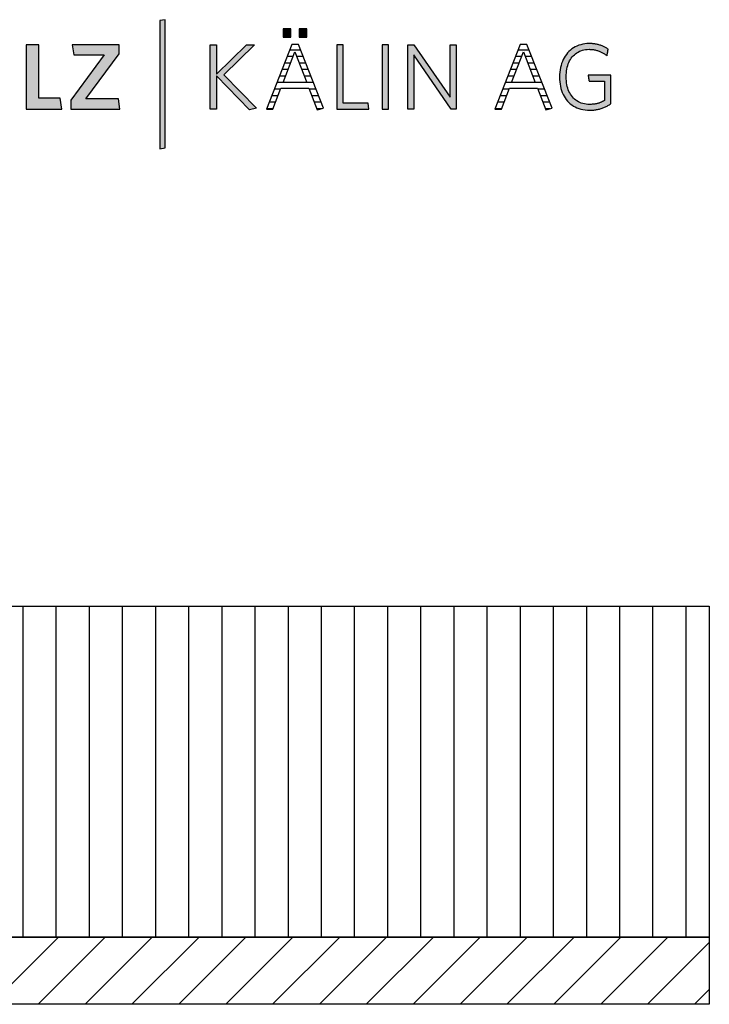
# Model space of a CAD drawing. Extents: x -552 to 1418, y -16990 to 729.
# Drawn here: x 988 to 1404, y -12040 to -11446 of the extents above; entities that cross this region are included whole.
import ezdxf

# ---------------------------------------------------------------- set-up
doc = ezdxf.new("R2010")
doc.units = 0
doc.header["$LTSCALE"] = 10
doc.layers.add('DETAIL_1', color=7, linetype='CONTINUOUS')

# ---------------------------------------------------------------- blocks, each defined once
blk = doc.blocks.new('*X45')
at = {"layer": 'DETAIL_1', "color": 28, "linetype": 'CONTINUOUS'}
for p, q in [((1153.51, -11464.77), (1150.75, -11464.77)), ((1157.39, -11464.77), (1153.51, -11464.77)), ((1152.9, -11468.7), (1149.21, -11468.7)), ((1158.94, -11468.7), (1155.07, -11468.7)), ((1149.87, -11476.58), (1146.12, -11476.58)), ((1151.38, -11472.64), (1147.66, -11472.64)), ((1160.49, -11472.64), (1156.59, -11472.64)), ((1162.04, -11476.58), (1158.1, -11476.58)), ((1148.35, -11480.51), (1144.58, -11480.51)), ((1163.59, -11480.51), (1159.62, -11480.51)), ((1145.29, -11488.39), (1141.49, -11488.39)), ((1165.14, -11484.45), (1143.03, -11484.45)), ((1166.69, -11488.39), (1162.68, -11488.39)), ((1143.79, -11492.32), (1139.95, -11492.32)), ((1168.24, -11492.32), (1164.2, -11492.32)), ((1140.79, -11500.2), (1136.86, -11500.2)), ((1142.29, -11496.26), (1138.4, -11496.26)), ((1169.79, -11496.26), (1165.72, -11496.26)), ((1169.95, -11500.2), (1167.25, -11500.2))]:
    blk.add_line(p, q, dxfattribs=at)
blk = doc.blocks.new('*X46')
at = {"layer": 'DETAIL_1', "color": 28, "linetype": 'CONTINUOUS'}
for p, q in [((1295.28, -11464.77), (1288.63, -11464.77)), ((1290.46, -11468.7), (1287.09, -11468.7)), ((1290.78, -11468.7), (1290.46, -11468.7)), ((1296.83, -11468.7), (1292.95, -11468.7)), ((1286.53, -11476.58), (1284, -11476.58)), ((1288.5, -11472.64), (1285.55, -11472.64)), ((1287.75, -11476.58), (1286.53, -11476.58)), ((1289.26, -11472.64), (1288.5, -11472.64)), ((1298.37, -11472.64), (1294.47, -11472.64)), ((1299.92, -11476.58), (1295.98, -11476.58)), ((1284.57, -11480.51), (1282.46, -11480.51)), ((1286.23, -11480.51), (1284.57, -11480.51)), ((1301.47, -11480.51), (1297.5, -11480.51)), ((1280.65, -11488.39), (1279.37, -11488.39)), ((1283.18, -11488.39), (1280.65, -11488.39)), ((1282.61, -11484.45), (1280.92, -11484.45)), ((1303.02, -11484.45), (1282.61, -11484.45)), ((1304.57, -11488.39), (1300.56, -11488.39)), ((1278.69, -11492.32), (1277.83, -11492.32)), ((1281.68, -11492.32), (1278.69, -11492.32)), ((1306.12, -11492.32), (1302.08, -11492.32)), ((1278.67, -11500.2), (1274.76, -11500.2)), ((1276.72, -11496.26), (1276.29, -11496.26)), ((1280.17, -11496.26), (1276.72, -11496.26)), ((1307.67, -11496.26), (1303.61, -11496.26)), ((1307.83, -11500.2), (1305.13, -11500.2))]:
    blk.add_line(p, q, dxfattribs=at)

msp = doc.modelspace()

# ---------------------------------------------------------------- hatches: boundary and pattern name
at = {"layer": 'DETAIL_1', "linetype": 'CONTINUOUS'}
for color, points in [(42, [(1075.75, -11446.49), (1072.44, -11447.06), (1072.44, -11524.24), (1075.75, -11523.68)]), (28, [(1151.46, -11452.06), (1146.85, -11452.06), (1146.85, -11457.06), (1151.46, -11457.06)]), (28, [(1161.17, -11452.06), (1156.51, -11452.06), (1156.51, -11457.06), (1161.17, -11457.06)]), (28, [(999.36, -11461.61), (991.89, -11461.61), (991.89, -11500.36), (1013.28, -11500.36), (1012.27, -11493.79), (999.36, -11493.79)]), (28, [(1047.89, -11467.06), (1047.89, -11461.61), (1019.64, -11461.61), (1020.6, -11467.73), (1038.85, -11467.73), (1018.8, -11494.91), (1018.8, -11500.36), (1048.4, -11500.36), (1047.44, -11494.24), (1027.84, -11494.24)]), (28, [(1106.7, -11500.36), (1102.83, -11500.36), (1102.83, -11461.61), (1106.7, -11461.61), (1106.7, -11479.24), (1124.73, -11461.61), (1129.67, -11461.61), (1111.03, -11479.69), (1130.74, -11499.86), (1126.47, -11500.75), (1106.7, -11480.37)]), (28, [(1183.13, -11461.61), (1179.26, -11461.61), (1179.26, -11500.36), (1198.64, -11500.36), (1198.07, -11496.88), (1183.13, -11496.88)]), (28, [(1210.43, -11461.61), (1206.56, -11461.61), (1206.56, -11500.36), (1210.43, -11500.36)]), (28, [(1225.65, -11500.36), (1222, -11500.36), (1222, -11461.61), (1225.65, -11461.61), (1247.61, -11493.23), (1247.61, -11461.61), (1251.26, -11461.61), (1251.26, -11500.36), (1248.28, -11500.36), (1225.65, -11467.73)]), (28, [(1317.87, -11477.4), (1318.05, -11476.28), (1318.29, -11475.21), (1318.57, -11474.17), (1318.91, -11473.18), (1319.29, -11472.23), (1319.72, -11471.33), (1320.2, -11470.48), (1320.72, -11469.68), (1321.3, -11468.92), (1321.91, -11468.22), (1322.57, -11467.58), (1323.27, -11466.99), (1324.02, -11466.45), (1324.81, -11465.97), (1325.64, -11465.55), (1326.51, -11465.19), (1327.42, -11464.9), (1328.37, -11464.67), (1329.36, -11464.5), (1330.38, -11464.4), (1331.45, -11464.36), (1332, -11464.37), (1332.54, -11464.39), (1333.07, -11464.43), (1333.59, -11464.49), (1334.11, -11464.56), (1334.61, -11464.64), (1335.11, -11464.74), (1335.59, -11464.85), (1336.07, -11464.98), (1336.54, -11465.12), (1337, -11465.27), (1337.46, -11465.44), (1337.9, -11465.61), (1338.34, -11465.8), (1338.77, -11466), (1339.19, -11466.21), (1339.6, -11466.43), (1340.01, -11466.66), (1340.41, -11466.9), (1340.8, -11467.15), (1341.18, -11467.41), (1341.56, -11467.68), (1341.92, -11467.95), (1342.29, -11468.24), (1342.29, -11468.22), (1342.3, -11468.16), (1342.32, -11468.07), (1342.34, -11467.94), (1342.36, -11467.79), (1342.39, -11467.61), (1342.42, -11467.42), (1342.46, -11467.2), (1342.5, -11466.97), (1342.54, -11466.74), (1342.58, -11466.49), (1342.62, -11466.24), (1342.67, -11465.99), (1342.71, -11465.75), (1342.75, -11465.51), (1342.79, -11465.28), (1342.82, -11465.07), (1342.86, -11464.87), (1342.88, -11464.7), (1342.91, -11464.54), (1342.93, -11464.42), (1342.95, -11464.33), (1342.96, -11464.27), (1342.96, -11464.25), (1342.58, -11463.99), (1342.2, -11463.73), (1341.81, -11463.49), (1341.41, -11463.26), (1341, -11463.03), (1340.59, -11462.82), (1340.16, -11462.62), (1339.73, -11462.43), (1339.29, -11462.24), (1338.83, -11462.07), (1338.37, -11461.91), (1337.91, -11461.76), (1337.43, -11461.63), (1336.94, -11461.5), (1336.44, -11461.38), (1335.93, -11461.28), (1335.42, -11461.19), (1334.89, -11461.11), (1334.35, -11461.04), (1333.8, -11460.98), (1333.24, -11460.94), (1332.67, -11460.9), (1332.09, -11460.89), (1331.5, -11460.88), (1330.17, -11460.92), (1328.87, -11461.05), (1327.62, -11461.26), (1326.42, -11461.55), (1325.25, -11461.91), (1324.14, -11462.36), (1323.07, -11462.87), (1322.05, -11463.46), (1321.09, -11464.12), (1320.17, -11464.85), (1319.31, -11465.64), (1318.51, -11466.5), (1317.76, -11467.41), (1317.07, -11468.39), (1316.44, -11469.43), (1315.86, -11470.52), (1315.35, -11471.67), (1314.91, -11472.87), (1314.53, -11474.12), (1314.21, -11475.41), (1313.96, -11476.76), (1313.79, -11478.14), (1313.68, -11479.57), (1313.64, -11481.04), (1313.68, -11482.5), (1313.78, -11483.93), (1313.95, -11485.31), (1314.19, -11486.64), (1314.5, -11487.93), (1314.87, -11489.17), (1315.31, -11490.37), (1315.81, -11491.51), (1316.38, -11492.59), (1317.01, -11493.62), (1317.7, -11494.6), (1318.44, -11495.51), (1319.25, -11496.36), (1320.12, -11497.15), (1321.05, -11497.87), (1322.03, -11498.53), (1323.07, -11499.11), (1324.16, -11499.63), (1325.31, -11500.06), (1326.51, -11500.43), (1327.77, -11500.72), (1329.07, -11500.92), (1330.43, -11501.05), (1331.84, -11501.09), (1332.46, -11501.08), (1333.07, -11501.06), (1333.67, -11501.02), (1334.27, -11500.96), (1334.86, -11500.89), (1335.43, -11500.81), (1336.01, -11500.71), (1336.57, -11500.6), (1337.12, -11500.47), (1337.67, -11500.33), (1338.21, -11500.18), (1338.74, -11500.01), (1339.27, -11499.83), (1339.78, -11499.64), (1340.29, -11499.44), (1340.8, -11499.23), (1341.29, -11499), (1341.78, -11498.77), (1342.27, -11498.52), (1342.74, -11498.27), (1343.21, -11498.01), (1343.68, -11497.73), (1344.14, -11497.45), (1344.59, -11497.16), (1344.59, -11497.07), (1344.59, -11496.82), (1344.59, -11496.42), (1344.59, -11495.89), (1344.59, -11495.24), (1344.59, -11494.48), (1344.59, -11493.64), (1344.59, -11492.72), (1344.59, -11491.74), (1344.59, -11490.72), (1344.59, -11489.66), (1344.59, -11488.6), (1344.59, -11487.53), (1344.59, -11486.47), (1344.59, -11485.45), (1344.59, -11484.47), (1344.59, -11483.55), (1344.59, -11482.71), (1344.59, -11481.95), (1344.59, -11481.3), (1344.59, -11480.77), (1344.59, -11480.37), (1344.59, -11480.12), (1344.59, -11480.03), (1344.52, -11480.03), (1344.32, -11480.03), (1344, -11480.03), (1343.57, -11480.03), (1343.05, -11480.03), (1342.45, -11480.03), (1341.77, -11480.03), (1341.04, -11480.03), (1340.25, -11480.03), (1339.43, -11480.03), (1338.59, -11480.03), (1337.74, -11480.03), (1336.88, -11480.03), (1336.04, -11480.03), (1335.22, -11480.03), (1334.44, -11480.03), (1333.7, -11480.03), (1333.03, -11480.03), (1332.42, -11480.03), (1331.9, -11480.03), (1331.47, -11480.03), (1331.15, -11480.03), (1330.95, -11480.03), (1330.88, -11480.03), (1330.89, -11480.05), (1330.9, -11480.1), (1330.91, -11480.18), (1330.93, -11480.29), (1330.95, -11480.42), (1330.97, -11480.58), (1331, -11480.75), (1331.03, -11480.93), (1331.06, -11481.13), (1331.1, -11481.34), (1331.13, -11481.55), (1331.17, -11481.77), (1331.2, -11481.99), (1331.24, -11482.2), (1331.27, -11482.41), (1331.3, -11482.61), (1331.33, -11482.8), (1331.36, -11482.97), (1331.38, -11483.12), (1331.41, -11483.25), (1331.42, -11483.36), (1331.44, -11483.44), (1331.44, -11483.49), (1331.45, -11483.51), (1331.49, -11483.51), (1331.63, -11483.51), (1331.85, -11483.51), (1332.14, -11483.51), (1332.49, -11483.51), (1332.9, -11483.51), (1333.36, -11483.51), (1333.86, -11483.51), (1334.4, -11483.51), (1334.95, -11483.51), (1335.53, -11483.51), (1336.11, -11483.51), (1336.69, -11483.51), (1337.26, -11483.51), (1337.82, -11483.51), (1338.35, -11483.51), (1338.85, -11483.51), (1339.31, -11483.51), (1339.72, -11483.51), (1340.08, -11483.51), (1340.37, -11483.51), (1340.59, -11483.51), (1340.72, -11483.51), (1340.77, -11483.51), (1340.77, -11483.57), (1340.77, -11483.74), (1340.77, -11484.01), (1340.77, -11484.37), (1340.77, -11484.82), (1340.77, -11485.33), (1340.77, -11485.9), (1340.77, -11486.53), (1340.77, -11487.19), (1340.77, -11487.89), (1340.77, -11488.6), (1340.77, -11489.33), (1340.77, -11490.05), (1340.77, -11490.77), (1340.77, -11491.46), (1340.77, -11492.12), (1340.77, -11492.75), (1340.77, -11493.32), (1340.77, -11493.84), (1340.77, -11494.28), (1340.77, -11494.64), (1340.77, -11494.91), (1340.77, -11495.08), (1340.77, -11495.14), (1340.45, -11495.33), (1340.12, -11495.52), (1339.8, -11495.69), (1339.47, -11495.86), (1339.14, -11496.03), (1338.81, -11496.18), (1338.47, -11496.33), (1338.13, -11496.46), (1337.79, -11496.59), (1337.44, -11496.72), (1337.09, -11496.83), (1336.73, -11496.94), (1336.37, -11497.03), (1336, -11497.12), (1335.63, -11497.2), (1335.25, -11497.28), (1334.86, -11497.34), (1334.46, -11497.4), (1334.05, -11497.44), (1333.64, -11497.48), (1333.22, -11497.51), (1332.79, -11497.54), (1332.35, -11497.55), (1331.9, -11497.55), (1330.78, -11497.52), (1329.7, -11497.42), (1328.67, -11497.25), (1327.68, -11497.02), (1326.73, -11496.73), (1325.83, -11496.37), (1324.97, -11495.95), (1324.15, -11495.48), (1323.38, -11494.95), (1322.66, -11494.36), (1321.98, -11493.71), (1321.35, -11493.02), (1320.77, -11492.27), (1320.23, -11491.47), (1319.75, -11490.62), (1319.31, -11489.72), (1318.92, -11488.78), (1318.58, -11487.79), (1318.29, -11486.76), (1318.06, -11485.68), (1317.87, -11484.57), (1317.74, -11483.41), (1317.66, -11482.22), (1317.63, -11480.99), (1317.66, -11479.75), (1317.74, -11478.56)])]:
    msp.add_hatch(color=color, dxfattribs=at).paths.add_polyline_path(points)
h = msp.add_hatch(dxfattribs=at)
h.set_pattern_fill('ANSI31', color=36, scale=6.299252, angle=45, style=0, pattern_type=2)
h.set_pattern_definition([(90, (10, 0), (20, 1e-15), [])])
h.paths.add_polyline_path([(616.5, -11800), (1404, -11800), (1404, -11999.5), (616.5, -11999.5)])
h = msp.add_hatch(dxfattribs=at)
h.set_pattern_fill('ANSI31', color=9, scale=6.299252, style=0, pattern_type=2)
h.set_pattern_definition([(45, (0, 0), (14.142136, -14.142136), [])])
h.paths.add_polyline_path([(616.5, -12040), (616.5, -11999.5), (1404, -11999.5), (1404, -12040)])

# ---------------------------------------------------------------- linework, layer by layer
at = {"layer": 'DETAIL_1', "color": 28, "linetype": 'CONTINUOUS'}
for p, q in [((1156.06, -11461.38), (1152.07, -11461.38)), ((1289.96, -11461.38), (1274.68, -11500.36))]:
    msp.add_line(p, q, dxfattribs=at)
at = {"layer": 'DETAIL_1', "color": 42, "linetype": 'CONTINUOUS'}
msp.add_lwpolyline([(1075.75, -11446.49), (1072.44, -11447.06), (1072.44, -11524.24), (1075.75, -11523.68)], close=True, dxfattribs=at)
at = {"layer": 'DETAIL_1', "color": 28, "linetype": 'CONTINUOUS'}
for points in [[(1151.46, -11452.06), (1146.85, -11452.06), (1146.85, -11457.06), (1151.46, -11457.06)], [(1161.17, -11452.06), (1156.51, -11452.06), (1156.51, -11457.06), (1161.17, -11457.06)], [(999.36, -11461.61), (991.89, -11461.61), (991.89, -11500.36), (1013.28, -11500.36), (1012.27, -11493.79), (999.36, -11493.79)], [(1047.89, -11467.06), (1047.89, -11461.61), (1019.64, -11461.61), (1020.6, -11467.73), (1038.85, -11467.73), (1018.8, -11494.91), (1018.8, -11500.36), (1048.4, -11500.36), (1047.44, -11494.24), (1027.84, -11494.24)], [(1106.7, -11500.36), (1102.83, -11500.36), (1102.83, -11461.61), (1106.7, -11461.61), (1106.7, -11479.24), (1124.73, -11461.61), (1129.67, -11461.61), (1111.03, -11479.69), (1130.74, -11499.86), (1126.47, -11500.75), (1106.7, -11480.37)], [(1183.13, -11461.61), (1179.26, -11461.61), (1179.26, -11500.36), (1198.64, -11500.36), (1198.07, -11496.88), (1183.13, -11496.88)], [(1210.43, -11461.61), (1206.56, -11461.61), (1206.56, -11500.36), (1210.43, -11500.36)], [(1225.65, -11500.36), (1222, -11500.36), (1222, -11461.61), (1225.65, -11461.61), (1247.61, -11493.23), (1247.61, -11461.61), (1251.26, -11461.61), (1251.26, -11500.36), (1248.28, -11500.36), (1225.65, -11467.73)], [(1317.87, -11477.4), (1318.05, -11476.28), (1318.29, -11475.21), (1318.57, -11474.17), (1318.91, -11473.18), (1319.29, -11472.23), (1319.72, -11471.33), (1320.2, -11470.48), (1320.72, -11469.68), (1321.3, -11468.92), (1321.91, -11468.22), (1322.57, -11467.58), (1323.27, -11466.99), (1324.02, -11466.45), (1324.81, -11465.97), (1325.64, -11465.55), (1326.51, -11465.19), (1327.42, -11464.9), (1328.37, -11464.67), (1329.36, -11464.5), (1330.38, -11464.4), (1331.45, -11464.36), (1332, -11464.37), (1332.54, -11464.39), (1333.07, -11464.43), (1333.59, -11464.49), (1334.11, -11464.56), (1334.61, -11464.64), (1335.11, -11464.74), (1335.59, -11464.85), (1336.07, -11464.98), (1336.54, -11465.12), (1337, -11465.27), (1337.46, -11465.44), (1337.9, -11465.61), (1338.34, -11465.8), (1338.77, -11466), (1339.19, -11466.21), (1339.6, -11466.43), (1340.01, -11466.66), (1340.41, -11466.9), (1340.8, -11467.15), (1341.18, -11467.41), (1341.56, -11467.68), (1341.92, -11467.95), (1342.29, -11468.24), (1342.29, -11468.22), (1342.3, -11468.16), (1342.32, -11468.07), (1342.34, -11467.94), (1342.36, -11467.79), (1342.39, -11467.61), (1342.42, -11467.42), (1342.46, -11467.2), (1342.5, -11466.97), (1342.54, -11466.74), (1342.58, -11466.49), (1342.62, -11466.24), (1342.67, -11465.99), (1342.71, -11465.75), (1342.75, -11465.51), (1342.79, -11465.28), (1342.82, -11465.07), (1342.86, -11464.87), (1342.88, -11464.7), (1342.91, -11464.54), (1342.93, -11464.42), (1342.95, -11464.33), (1342.96, -11464.27), (1342.96, -11464.25), (1342.58, -11463.99), (1342.2, -11463.73), (1341.81, -11463.49), (1341.41, -11463.26), (1341, -11463.03), (1340.59, -11462.82), (1340.16, -11462.62), (1339.73, -11462.43), (1339.29, -11462.24), (1338.83, -11462.07), (1338.37, -11461.91), (1337.91, -11461.76), (1337.43, -11461.63), (1336.94, -11461.5), (1336.44, -11461.38), (1335.93, -11461.28), (1335.42, -11461.19), (1334.89, -11461.11), (1334.35, -11461.04), (1333.8, -11460.98), (1333.24, -11460.94), (1332.67, -11460.9), (1332.09, -11460.89), (1331.5, -11460.88), (1330.17, -11460.92), (1328.87, -11461.05), (1327.62, -11461.26), (1326.42, -11461.55), (1325.25, -11461.91), (1324.14, -11462.36), (1323.07, -11462.87), (1322.05, -11463.46), (1321.09, -11464.12), (1320.17, -11464.85), (1319.31, -11465.64), (1318.51, -11466.5), (1317.76, -11467.41), (1317.07, -11468.39), (1316.44, -11469.43), (1315.86, -11470.52), (1315.35, -11471.67), (1314.91, -11472.87), (1314.53, -11474.12), (1314.21, -11475.41), (1313.96, -11476.76), (1313.79, -11478.14), (1313.68, -11479.57), (1313.64, -11481.04), (1313.68, -11482.5), (1313.78, -11483.93), (1313.95, -11485.31), (1314.19, -11486.64), (1314.5, -11487.93), (1314.87, -11489.17), (1315.31, -11490.37), (1315.81, -11491.51), (1316.38, -11492.59), (1317.01, -11493.62), (1317.7, -11494.6), (1318.44, -11495.51), (1319.25, -11496.36), (1320.12, -11497.15), (1321.05, -11497.87), (1322.03, -11498.53), (1323.07, -11499.11), (1324.16, -11499.63), (1325.31, -11500.06), (1326.51, -11500.43), (1327.77, -11500.72), (1329.07, -11500.92), (1330.43, -11501.05), (1331.84, -11501.09), (1332.46, -11501.08), (1333.07, -11501.06), (1333.67, -11501.02), (1334.27, -11500.96), (1334.86, -11500.89), (1335.43, -11500.81), (1336.01, -11500.71), (1336.57, -11500.6), (1337.12, -11500.47), (1337.67, -11500.33), (1338.21, -11500.18), (1338.74, -11500.01), (1339.27, -11499.83), (1339.78, -11499.64), (1340.29, -11499.44), (1340.8, -11499.23), (1341.29, -11499), (1341.78, -11498.77), (1342.27, -11498.52), (1342.74, -11498.27), (1343.21, -11498.01), (1343.68, -11497.73), (1344.14, -11497.45), (1344.59, -11497.16), (1344.59, -11497.07), (1344.59, -11496.82), (1344.59, -11496.42), (1344.59, -11495.89), (1344.59, -11495.24), (1344.59, -11494.48), (1344.59, -11493.64), (1344.59, -11492.72), (1344.59, -11491.74), (1344.59, -11490.72), (1344.59, -11489.66), (1344.59, -11488.6), (1344.59, -11487.53), (1344.59, -11486.47), (1344.59, -11485.45), (1344.59, -11484.47), (1344.59, -11483.55), (1344.59, -11482.71), (1344.59, -11481.95), (1344.59, -11481.3), (1344.59, -11480.77), (1344.59, -11480.37), (1344.59, -11480.12), (1344.59, -11480.03), (1344.52, -11480.03), (1344.32, -11480.03), (1344, -11480.03), (1343.57, -11480.03), (1343.05, -11480.03), (1342.45, -11480.03), (1341.77, -11480.03), (1341.04, -11480.03), (1340.25, -11480.03), (1339.43, -11480.03), (1338.59, -11480.03), (1337.74, -11480.03), (1336.88, -11480.03), (1336.04, -11480.03), (1335.22, -11480.03), (1334.44, -11480.03), (1333.7, -11480.03), (1333.03, -11480.03), (1332.42, -11480.03), (1331.9, -11480.03), (1331.47, -11480.03), (1331.15, -11480.03), (1330.95, -11480.03), (1330.88, -11480.03), (1330.89, -11480.05), (1330.9, -11480.1), (1330.91, -11480.18), (1330.93, -11480.29), (1330.95, -11480.42), (1330.97, -11480.58), (1331, -11480.75), (1331.03, -11480.93), (1331.06, -11481.13), (1331.1, -11481.34), (1331.13, -11481.55), (1331.17, -11481.77), (1331.2, -11481.99), (1331.24, -11482.2), (1331.27, -11482.41), (1331.3, -11482.61), (1331.33, -11482.8), (1331.36, -11482.97), (1331.38, -11483.12), (1331.41, -11483.25), (1331.42, -11483.36), (1331.44, -11483.44), (1331.44, -11483.49), (1331.45, -11483.51), (1331.49, -11483.51), (1331.63, -11483.51), (1331.85, -11483.51), (1332.14, -11483.51), (1332.49, -11483.51), (1332.9, -11483.51), (1333.36, -11483.51), (1333.86, -11483.51), (1334.4, -11483.51), (1334.95, -11483.51), (1335.53, -11483.51), (1336.11, -11483.51), (1336.69, -11483.51), (1337.26, -11483.51), (1337.82, -11483.51), (1338.35, -11483.51), (1338.85, -11483.51), (1339.31, -11483.51), (1339.72, -11483.51), (1340.08, -11483.51), (1340.37, -11483.51), (1340.59, -11483.51), (1340.72, -11483.51), (1340.77, -11483.51), (1340.77, -11483.57), (1340.77, -11483.74), (1340.77, -11484.01), (1340.77, -11484.37), (1340.77, -11484.82), (1340.77, -11485.33), (1340.77, -11485.9), (1340.77, -11486.53), (1340.77, -11487.19), (1340.77, -11487.89), (1340.77, -11488.6), (1340.77, -11489.33), (1340.77, -11490.05), (1340.77, -11490.77), (1340.77, -11491.46), (1340.77, -11492.12), (1340.77, -11492.75), (1340.77, -11493.32), (1340.77, -11493.84), (1340.77, -11494.28), (1340.77, -11494.64), (1340.77, -11494.91), (1340.77, -11495.08), (1340.77, -11495.14), (1340.45, -11495.33), (1340.12, -11495.52), (1339.8, -11495.69), (1339.47, -11495.86), (1339.14, -11496.03), (1338.81, -11496.18), (1338.47, -11496.33), (1338.13, -11496.46), (1337.79, -11496.59), (1337.44, -11496.72), (1337.09, -11496.83), (1336.73, -11496.94), (1336.37, -11497.03), (1336, -11497.12), (1335.63, -11497.2), (1335.25, -11497.28), (1334.86, -11497.34), (1334.46, -11497.4), (1334.05, -11497.44), (1333.64, -11497.48), (1333.22, -11497.51), (1332.79, -11497.54), (1332.35, -11497.55), (1331.9, -11497.55), (1330.78, -11497.52), (1329.7, -11497.42), (1328.67, -11497.25), (1327.68, -11497.02), (1326.73, -11496.73), (1325.83, -11496.37), (1324.97, -11495.95), (1324.15, -11495.48), (1323.38, -11494.95), (1322.66, -11494.36), (1321.98, -11493.71), (1321.35, -11493.02), (1320.77, -11492.27), (1320.23, -11491.47), (1319.75, -11490.62), (1319.31, -11489.72), (1318.92, -11488.78), (1318.58, -11487.79), (1318.29, -11486.76), (1318.06, -11485.68), (1317.87, -11484.57), (1317.74, -11483.41), (1317.66, -11482.22), (1317.63, -11480.99), (1317.66, -11479.75), (1317.74, -11478.56)]]:
    msp.add_lwpolyline(points, close=True, dxfattribs=at)
for points in [[(1152.07, -11461.38), (1136.8, -11500.36), (1140.73, -11500.36), (1145.5, -11487.84), (1162.46, -11487.84), (1167.46, -11500.75), (1171.23, -11499.91), (1156.06, -11461.38)], [(1153.98, -11465.88), (1161.12, -11484.41), (1146.85, -11484.41), (1153.98, -11465.88)], [(1274.68, -11500.36), (1278.61, -11500.36), (1283.39, -11487.84), (1300.35, -11487.84), (1305.35, -11500.75), (1309.11, -11499.91), (1293.95, -11461.38), (1289.96, -11461.38)], [(1291.87, -11465.88), (1299, -11484.41), (1284.73, -11484.41), (1291.87, -11465.88)]]:
    msp.add_lwpolyline(points, dxfattribs=at)
at = {"layer": 'DETAIL_1', "color": 36, "linetype": 'CONTINUOUS'}
for points in [[(616.5, -11800), (1404, -11800), (1404, -11999.5), (616.5, -11999.5)], [(616.5, -12040), (616.5, -11999.5), (1404, -11999.5), (1404, -12040)]]:
    msp.add_lwpolyline(points, close=True, dxfattribs=at)

# ---------------------------------------------------------------- block references
at = {"layer": 'DETAIL_1', "color": 0}
for name in ['*X45', '*X46']:
    msp.add_blockref(name, (0, 0), dxfattribs=at)

doc.saveas('drawing.dxf')
